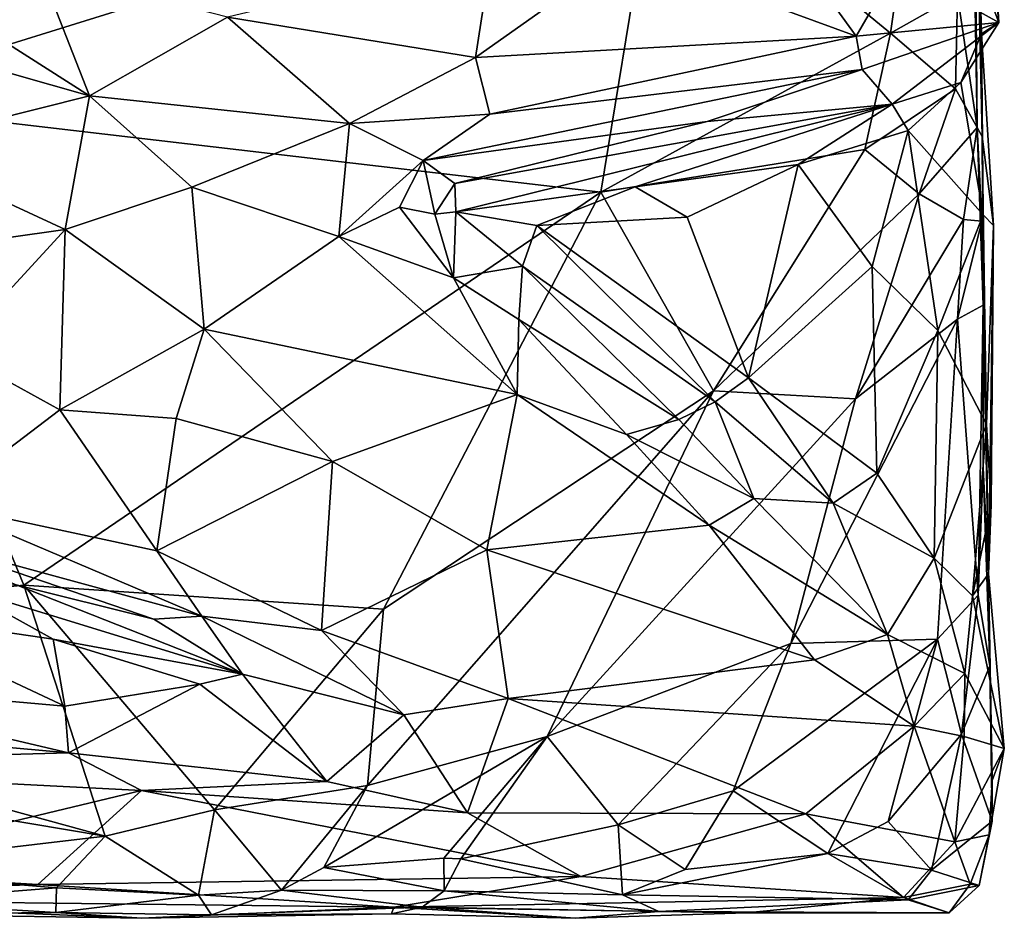
# Model space of a CAD drawing. Extents: x -17.8 to 5.7, y 4.4 to 5.7.
# Drawn here: x 5.1 to 5.7, y 4.4 to 5 of the extents above; entities that cross this region are included whole.
import ezdxf

# ---------------------------------------------------------------- set-up
doc = ezdxf.new("R2010")
doc.units = 0
doc.header["$MEASUREMENT"] = 0
doc.layers.add('1', color=7, linetype='Continuous')

msp = doc.modelspace()

# ---------------------------------------------------------------- linework, layer by layer
at = {"layer": '1'}
for points in [[(5.2769, 5.42201, -1.29177), (5.2769, 5.42201, -1.29177), (5.00869, 4.93763, -1.29476), (4.85134, 5.14713, -1.29258)], [(5.2769, 5.42201, -1.29177), (5.2769, 5.42201, -1.29177), (5.50861, 5.09303, -1.29138), (5.00869, 4.93763, -1.29476)], [(5.69766, 5.24111, -0.96462), (5.69766, 5.24111, -0.96462), (5.69685, 5.16662, -0.92427), (5.71304, 4.98506, -0.93359)], [(5.69766, 5.24111, -0.96462), (5.69766, 5.24111, -0.96462), (5.71304, 4.98506, -0.93359), (5.69831, 5.13289, -0.99539)], [(5.69685, 5.16662, -0.92427), (5.69685, 5.16662, -0.92427), (5.70198, 5.01502, -0.92197), (5.71304, 4.98506, -0.93359)], [(5.70018, 4.92199, -1.27627), (5.70018, 4.92199, -1.27627), (5.69815, 5.14546, -1.11021), (5.7031, 4.91643, -1.0746)], [(5.7031, 4.91643, -1.0746), (5.7031, 4.91643, -1.0746), (5.69815, 5.14546, -1.11021), (5.69831, 5.13289, -0.99539)], [(5.69815, 5.14546, -1.11021), (5.69815, 5.14546, -1.11021), (5.70018, 4.92199, -1.27627), (5.69828, 5.02983, -1.26202)], [(5.70275, 4.97815, -0.9823), (5.70275, 4.97815, -0.9823), (5.69831, 5.13289, -0.99539), (5.71304, 4.98506, -0.93359)], [(5.69831, 5.13289, -0.99539), (5.69831, 5.13289, -0.99539), (5.70275, 4.97815, -0.9823), (5.7031, 4.91643, -1.0746)], [(5.00869, 4.93763, -1.29476), (5.00869, 4.93763, -1.29476), (5.50861, 5.09303, -1.29138), (5.47415, 4.88302, -1.29622)], [(5.64811, 4.97858, -1.28681), (5.64811, 4.97858, -1.28681), (5.47415, 4.88302, -1.29622), (5.50861, 5.09303, -1.29138)], [(5.66005, 5.06329, -1.28153), (5.66005, 5.06329, -1.28153), (5.64811, 4.97858, -1.28681), (5.50861, 5.09303, -1.29138)], [(5.68827, 5.00136, -1.27676), (5.68827, 5.00136, -1.27676), (5.64811, 4.97858, -1.28681), (5.66005, 5.06329, -1.28153)], [(5.48891, 5.02767, -0.90374), (5.48891, 5.02767, -0.90374), (5.62744, 4.97671, -0.9069), (5.57021, 5.05601, -0.89959)], [(5.65191, 5.01905, -0.90058), (5.65191, 5.01905, -0.90058), (5.57021, 5.05601, -0.89959), (5.62744, 4.97671, -0.9069)], [(5.70018, 4.92199, -1.27627), (5.70018, 4.92199, -1.27627), (5.68827, 5.00136, -1.27676), (5.69828, 5.02983, -1.26202)], [(5.40857, 5.02601, -0.90616), (5.40857, 5.02601, -0.90616), (5.25013, 4.98827, -0.9248), (5.39903, 4.96395, -0.91107)], [(5.48891, 5.02767, -0.90374), (5.48891, 5.02767, -0.90374), (5.40857, 5.02601, -0.90616), (5.39903, 4.96395, -0.91107)], [(5.48891, 5.02767, -0.90374), (5.48891, 5.02767, -0.90374), (5.39903, 4.96395, -0.91107), (5.62744, 4.97671, -0.9069)], [(5.03999, 5.02217, -0.90582), (5.03999, 5.02217, -0.90582), (5.0483, 4.9748, -0.90699), (5.1673, 4.94088, -0.91432)], [(5.03999, 5.02217, -0.90582), (5.03999, 5.02217, -0.90582), (5.1673, 4.94088, -0.91432), (5.1375, 5.01729, -0.92535)], [(5.62744, 4.97671, -0.9069), (5.62744, 4.97671, -0.9069), (5.71304, 4.98506, -0.93359), (5.65191, 5.01905, -0.90058)], [(5.71304, 4.98506, -0.93359), (5.71304, 4.98506, -0.93359), (5.70198, 5.01502, -0.92197), (5.65191, 5.01905, -0.90058)], [(5.1375, 5.01729, -0.92535), (5.1375, 5.01729, -0.92535), (5.1673, 4.94088, -0.91432), (5.25013, 4.98827, -0.9248)], [(5.64811, 4.97858, -1.28681), (5.64811, 4.97858, -1.28681), (5.68827, 5.00136, -1.27676), (5.68717, 4.94521, -1.28557)], [(5.68827, 5.00136, -1.27676), (5.68827, 5.00136, -1.27676), (5.70018, 4.92199, -1.27627), (5.68717, 4.94521, -1.28557)], [(5.1673, 4.94088, -0.91432), (5.1673, 4.94088, -0.91432), (5.32336, 4.92424, -0.92458), (5.25013, 4.98827, -0.9248)], [(5.25013, 4.98827, -0.9248), (5.25013, 4.98827, -0.9248), (5.32336, 4.92424, -0.92458), (5.39903, 4.96395, -0.91107)], [(5.62744, 4.97671, -0.9069), (5.62744, 4.97671, -0.9069), (5.63117, 4.95672, -0.91688), (5.71304, 4.98506, -0.93359)], [(5.63117, 4.95672, -0.91688), (5.63117, 4.95672, -0.91688), (5.64905, 4.93593, -0.95891), (5.71304, 4.98506, -0.93359)], [(5.69034, 4.94895, -0.97317), (5.69034, 4.94895, -0.97317), (5.71304, 4.98506, -0.93359), (5.64905, 4.93593, -0.95891)], [(5.70275, 4.97815, -0.9823), (5.70275, 4.97815, -0.9823), (5.71304, 4.98506, -0.93359), (5.69034, 4.94895, -0.97317)], [(5.62744, 4.97671, -0.9069), (5.62744, 4.97671, -0.9069), (5.39903, 4.96395, -0.91107), (5.40754, 4.92994, -0.91862)], [(5.40754, 4.92994, -0.91862), (5.40754, 4.92994, -0.91862), (5.63117, 4.95672, -0.91688), (5.62744, 4.97671, -0.9069)], [(5.47415, 4.88302, -1.29622), (5.47415, 4.88302, -1.29622), (5.64811, 4.97858, -1.28681), (5.63262, 4.90868, -1.29497)], [(5.63262, 4.90868, -1.29497), (5.63262, 4.90868, -1.29497), (5.64811, 4.97858, -1.28681), (5.68717, 4.94521, -1.28557)], [(5.69034, 4.94895, -0.97317), (5.69034, 4.94895, -0.97317), (5.70369, 4.86938, -1.00858), (5.70275, 4.97815, -0.9823)], [(5.70275, 4.97815, -0.9823), (5.70275, 4.97815, -0.9823), (5.70983, 4.86317, -1.03002), (5.7031, 4.91643, -1.0746)], [(5.70983, 4.86317, -1.03002), (5.70983, 4.86317, -1.03002), (5.70275, 4.97815, -0.9823), (5.70369, 4.86938, -1.00858)], [(5.0455, 4.91041, -0.91688), (5.0455, 4.91041, -0.91688), (5.1673, 4.94088, -0.91432), (5.0483, 4.9748, -0.90699)], [(5.39903, 4.96395, -0.91107), (5.39903, 4.96395, -0.91107), (5.32336, 4.92424, -0.92458), (5.40754, 4.92994, -0.91862)], [(5.40754, 4.92994, -0.91862), (5.40754, 4.92994, -0.91862), (5.36749, 4.90216, -0.93346), (5.63117, 4.95672, -0.91688)], [(5.63117, 4.95672, -0.91688), (5.63117, 4.95672, -0.91688), (5.36749, 4.90216, -0.93346), (5.53808, 4.92552, -0.93208)], [(5.53808, 4.92552, -0.93208), (5.53808, 4.92552, -0.93208), (5.64905, 4.93593, -0.95891), (5.63117, 4.95672, -0.91688)], [(5.69034, 4.94895, -0.97317), (5.69034, 4.94895, -0.97317), (5.64905, 4.93593, -0.95891), (5.65869, 4.92006, -0.97476)], [(5.70369, 4.86938, -1.00858), (5.70369, 4.86938, -1.00858), (5.69034, 4.94895, -0.97317), (5.65869, 4.92006, -0.97476)], [(5.0455, 4.91041, -0.91688), (5.0455, 4.91041, -0.91688), (5.15274, 4.86069, -0.93064), (5.1673, 4.94088, -0.91432)], [(5.15274, 4.86069, -0.93064), (5.15274, 4.86069, -0.93064), (5.22868, 4.88601, -0.92198), (5.1673, 4.94088, -0.91432)], [(5.32336, 4.92424, -0.92458), (5.32336, 4.92424, -0.92458), (5.1673, 4.94088, -0.91432), (5.22868, 4.88601, -0.92198)], [(5.66522, 4.88204, -1.29388), (5.66522, 4.88204, -1.29388), (5.63262, 4.90868, -1.29497), (5.68717, 4.94521, -1.28557)], [(5.70018, 4.92199, -1.27627), (5.70018, 4.92199, -1.27627), (5.66522, 4.88204, -1.29388), (5.68717, 4.94521, -1.28557)], [(5.00869, 4.93763, -1.29476), (5.00869, 4.93763, -1.29476), (5.12784, 4.64707, -1.29741), (4.76209, 4.61014, -1.2975)], [(5.00869, 4.93763, -1.29476), (5.00869, 4.93763, -1.29476), (5.47415, 4.88302, -1.29622), (5.12784, 4.64707, -1.29741)], [(5.53808, 4.92552, -0.93208), (5.53808, 4.92552, -0.93208), (5.3865, 4.88836, -0.9537), (5.64905, 4.93593, -0.95891)], [(5.3865, 4.88836, -0.9537), (5.3865, 4.88836, -0.9537), (5.38715, 4.87132, -0.98833), (5.64905, 4.93593, -0.95891)], [(5.64905, 4.93593, -0.95891), (5.64905, 4.93593, -0.95891), (5.38715, 4.87132, -0.98833), (5.49484, 4.8862, -0.99067)], [(5.49484, 4.8862, -0.99067), (5.49484, 4.8862, -0.99067), (5.59262, 4.89962, -0.98316), (5.64905, 4.93593, -0.95891)], [(5.64905, 4.93593, -0.95891), (5.64905, 4.93593, -0.95891), (5.59262, 4.89962, -0.98316), (5.65869, 4.92006, -0.97476)], [(5.32336, 4.92424, -0.92458), (5.32336, 4.92424, -0.92458), (5.36749, 4.90216, -0.93346), (5.40754, 4.92994, -0.91862)], [(5.31693, 4.85655, -0.93327), (5.31693, 4.85655, -0.93327), (5.32336, 4.92424, -0.92458), (5.22868, 4.88601, -0.92198)], [(5.32336, 4.92424, -0.92458), (5.32336, 4.92424, -0.92458), (5.31693, 4.85655, -0.93327), (5.36749, 4.90216, -0.93346)], [(5.53808, 4.92552, -0.93208), (5.53808, 4.92552, -0.93208), (5.36749, 4.90216, -0.93346), (5.3865, 4.88836, -0.9537)], [(5.63706, 4.83844, -0.99717), (5.63706, 4.83844, -0.99717), (5.65869, 4.92006, -0.97476), (5.59262, 4.89962, -0.98316)], [(5.67653, 4.80001, -1.01221), (5.67653, 4.80001, -1.01221), (5.65869, 4.92006, -0.97476), (5.63706, 4.83844, -0.99717)], [(5.67653, 4.80001, -1.01221), (5.67653, 4.80001, -1.01221), (5.70369, 4.86938, -1.00858), (5.65869, 4.92006, -0.97476)], [(5.69181, 4.8667, -1.29044), (5.69181, 4.8667, -1.29044), (5.66522, 4.88204, -1.29388), (5.70018, 4.92199, -1.27627)], [(5.69181, 4.8667, -1.29044), (5.69181, 4.8667, -1.29044), (5.70018, 4.92199, -1.27627), (5.70299, 4.86569, -1.27941)], [(5.70018, 4.92199, -1.27627), (5.70018, 4.92199, -1.27627), (5.7031, 4.91643, -1.0746), (5.70368, 4.81531, -1.29167)], [(5.70299, 4.86569, -1.27941), (5.70299, 4.86569, -1.27941), (5.70018, 4.92199, -1.27627), (5.70368, 4.81531, -1.29167)], [(5.70368, 4.81531, -1.29167), (5.70368, 4.81531, -1.29167), (5.7031, 4.91643, -1.0746), (5.70693, 4.65394, -1.12793)], [(5.70693, 4.65394, -1.12793), (5.70693, 4.65394, -1.12793), (5.7031, 4.91643, -1.0746), (5.70983, 4.86317, -1.03002)], [(5.15274, 4.86069, -0.93064), (5.15274, 4.86069, -0.93064), (5.0455, 4.91041, -0.91688), (5.08209, 4.85067, -0.93122)], [(5.47415, 4.88302, -1.29622), (5.47415, 4.88302, -1.29622), (5.63262, 4.90868, -1.29497), (5.5419, 4.76384, -1.30191)], [(5.5419, 4.76384, -1.30191), (5.5419, 4.76384, -1.30191), (5.63262, 4.90868, -1.29497), (5.66522, 4.88204, -1.29388)], [(5.36749, 4.90216, -0.93346), (5.36749, 4.90216, -0.93346), (5.31693, 4.85655, -0.93327), (5.35342, 4.87413, -0.93904)], [(5.35342, 4.87413, -0.93904), (5.35342, 4.87413, -0.93904), (5.37454, 4.86978, -0.95625), (5.36749, 4.90216, -0.93346)], [(5.37454, 4.86978, -0.95625), (5.37454, 4.86978, -0.95625), (5.3865, 4.88836, -0.9537), (5.36749, 4.90216, -0.93346)], [(5.49484, 4.8862, -0.99067), (5.49484, 4.8862, -0.99067), (5.52608, 4.86809, -1.00076), (5.59262, 4.89962, -0.98316)], [(5.59262, 4.89962, -0.98316), (5.59262, 4.89962, -0.98316), (5.52608, 4.86809, -1.00076), (5.56279, 4.7716, -1.02237)], [(5.56279, 4.7716, -1.02237), (5.56279, 4.7716, -1.02237), (5.63706, 4.83844, -0.99717), (5.59262, 4.89962, -0.98316)], [(5.37454, 4.86978, -0.95625), (5.37454, 4.86978, -0.95625), (5.38715, 4.87132, -0.98833), (5.3865, 4.88836, -0.9537)], [(5.34372, 4.63266, -1.30232), (5.34372, 4.63266, -1.30232), (5.12784, 4.64707, -1.29741), (5.47415, 4.88302, -1.29622)], [(5.15274, 4.86069, -0.93064), (5.15274, 4.86069, -0.93064), (5.23617, 4.80077, -0.94716), (5.22868, 4.88601, -0.92198)], [(5.22868, 4.88601, -0.92198), (5.22868, 4.88601, -0.92198), (5.23617, 4.80077, -0.94716), (5.31693, 4.85655, -0.93327)], [(5.47415, 4.88302, -1.29622), (5.47415, 4.88302, -1.29622), (5.5419, 4.76384, -1.30191), (5.34372, 4.63266, -1.30232)], [(5.4358, 4.86311, -0.99764), (5.4358, 4.86311, -0.99764), (5.49484, 4.8862, -0.99067), (5.38715, 4.87132, -0.98833)], [(5.49484, 4.8862, -0.99067), (5.49484, 4.8862, -0.99067), (5.4358, 4.86311, -0.99764), (5.52608, 4.86809, -1.00076)], [(5.5419, 4.76384, -1.30191), (5.5419, 4.76384, -1.30191), (5.66522, 4.88204, -1.29388), (5.62698, 4.75893, -1.30194)], [(5.62698, 4.75893, -1.30194), (5.62698, 4.75893, -1.30194), (5.66522, 4.88204, -1.29388), (5.69181, 4.8667, -1.29044)], [(5.35342, 4.87413, -0.93904), (5.35342, 4.87413, -0.93904), (5.31693, 4.85655, -0.93327), (5.38584, 4.83168, -0.94933)], [(5.35342, 4.87413, -0.93904), (5.35342, 4.87413, -0.93904), (5.38584, 4.83168, -0.94933), (5.37454, 4.86978, -0.95625)], [(5.37454, 4.86978, -0.95625), (5.37454, 4.86978, -0.95625), (5.38584, 4.83168, -0.94933), (5.38715, 4.87132, -0.98833)], [(5.38584, 4.83168, -0.94933), (5.38584, 4.83168, -0.94933), (5.42714, 4.8387, -0.98767), (5.38715, 4.87132, -0.98833)], [(5.38715, 4.87132, -0.98833), (5.38715, 4.87132, -0.98833), (5.42714, 4.8387, -0.98767), (5.4358, 4.86311, -0.99764)], [(5.56279, 4.7716, -1.02237), (5.56279, 4.7716, -1.02237), (5.52608, 4.86809, -1.00076), (5.4358, 4.86311, -0.99764)], [(5.62698, 4.75893, -1.30194), (5.62698, 4.75893, -1.30194), (5.69181, 4.8667, -1.29044), (5.68825, 4.80682, -1.29748)], [(5.70369, 4.86938, -1.00858), (5.70369, 4.86938, -1.00858), (5.67653, 4.80001, -1.01221), (5.70563, 4.74362, -1.04486)], [(5.68825, 4.80682, -1.29748), (5.68825, 4.80682, -1.29748), (5.69181, 4.8667, -1.29044), (5.70299, 4.86569, -1.27941)], [(5.70299, 4.86569, -1.27941), (5.70299, 4.86569, -1.27941), (5.70368, 4.81531, -1.29167), (5.68825, 4.80682, -1.29748)], [(5.70563, 4.74362, -1.04486), (5.70563, 4.74362, -1.04486), (5.70983, 4.86317, -1.03002), (5.70369, 4.86938, -1.00858)], [(5.08209, 4.85067, -0.93122), (5.08209, 4.85067, -0.93122), (5.08543, 4.78762, -0.95177), (5.15274, 4.86069, -0.93064)], [(5.15274, 4.86069, -0.93064), (5.15274, 4.86069, -0.93064), (5.08543, 4.78762, -0.95177), (5.14957, 4.75243, -0.96748)], [(5.23617, 4.80077, -0.94716), (5.23617, 4.80077, -0.94716), (5.15274, 4.86069, -0.93064), (5.14957, 4.75243, -0.96748)], [(5.54279, 4.75724, -1.01796), (5.54279, 4.75724, -1.01796), (5.4358, 4.86311, -0.99764), (5.42714, 4.8387, -0.98767)], [(5.4358, 4.86311, -0.99764), (5.4358, 4.86311, -0.99764), (5.54279, 4.75724, -1.01796), (5.56279, 4.7716, -1.02237)], [(5.70983, 4.86317, -1.03002), (5.70983, 4.86317, -1.03002), (5.70563, 4.74362, -1.04486), (5.70859, 4.69532, -1.08057)], [(5.70983, 4.86317, -1.03002), (5.70983, 4.86317, -1.03002), (5.70859, 4.69532, -1.08057), (5.70693, 4.65394, -1.12793)], [(5.23617, 4.80077, -0.94716), (5.23617, 4.80077, -0.94716), (5.42394, 4.76152, -0.95998), (5.31693, 4.85655, -0.93327)], [(5.42394, 4.76152, -0.95998), (5.42394, 4.76152, -0.95998), (5.38584, 4.83168, -0.94933), (5.31693, 4.85655, -0.93327)], [(5.38584, 4.83168, -0.94933), (5.38584, 4.83168, -0.94933), (5.42505, 4.80657, -0.95721), (5.42714, 4.8387, -0.98767)], [(5.42714, 4.8387, -0.98767), (5.42714, 4.8387, -0.98767), (5.42505, 4.80657, -0.95721), (5.52098, 4.74667, -0.98596)], [(5.52098, 4.74667, -0.98596), (5.52098, 4.74667, -0.98596), (5.54279, 4.75724, -1.01796), (5.42714, 4.8387, -0.98767)], [(5.56279, 4.7716, -1.02237), (5.56279, 4.7716, -1.02237), (5.63997, 4.7144, -1.03917), (5.63706, 4.83844, -0.99717)], [(5.63997, 4.7144, -1.03917), (5.63997, 4.7144, -1.03917), (5.67653, 4.80001, -1.01221), (5.63706, 4.83844, -0.99717)], [(5.42505, 4.80657, -0.95721), (5.42505, 4.80657, -0.95721), (5.38584, 4.83168, -0.94933), (5.42394, 4.76152, -0.95998)], [(5.70368, 4.81531, -1.29167), (5.70368, 4.81531, -1.29167), (5.70076, 4.64113, -1.29207), (5.68825, 4.80682, -1.29748)], [(5.70361, 4.71728, -1.27656), (5.70361, 4.71728, -1.27656), (5.70076, 4.64113, -1.29207), (5.70368, 4.81531, -1.29167)], [(5.70368, 4.81531, -1.29167), (5.70368, 4.81531, -1.29167), (5.70693, 4.65394, -1.12793), (5.70361, 4.71728, -1.27656)], [(5.42394, 4.76152, -0.95998), (5.42394, 4.76152, -0.95998), (5.48958, 4.73766, -0.97641), (5.42505, 4.80657, -0.95721)], [(5.52098, 4.74667, -0.98596), (5.52098, 4.74667, -0.98596), (5.42505, 4.80657, -0.95721), (5.48958, 4.73766, -0.97641)], [(5.58834, 4.61211, -1.30533), (5.58834, 4.61211, -1.30533), (5.68825, 4.80682, -1.29748), (5.67636, 4.61459, -1.3022)], [(5.62698, 4.75893, -1.30194), (5.62698, 4.75893, -1.30194), (5.68825, 4.80682, -1.29748), (5.58834, 4.61211, -1.30533)], [(5.68825, 4.80682, -1.29748), (5.68825, 4.80682, -1.29748), (5.70076, 4.64113, -1.29207), (5.67636, 4.61459, -1.3022)], [(5.14957, 4.75243, -0.96748), (5.14957, 4.75243, -0.96748), (5.21929, 4.7472, -0.96743), (5.23617, 4.80077, -0.94716)], [(5.23617, 4.80077, -0.94716), (5.23617, 4.80077, -0.94716), (5.21929, 4.7472, -0.96743), (5.31313, 4.72134, -0.98151)], [(5.23617, 4.80077, -0.94716), (5.23617, 4.80077, -0.94716), (5.31313, 4.72134, -0.98151), (5.42394, 4.76152, -0.95998)], [(5.67426, 4.66338, -1.06437), (5.67426, 4.66338, -1.06437), (5.67653, 4.80001, -1.01221), (5.63997, 4.7144, -1.03917)], [(5.67653, 4.80001, -1.01221), (5.67653, 4.80001, -1.01221), (5.67426, 4.66338, -1.06437), (5.70563, 4.74362, -1.04486)], [(5.08543, 4.78762, -0.95177), (5.08543, 4.78762, -0.95177), (5.07552, 4.69607, -0.99398), (5.14957, 4.75243, -0.96748)], [(5.54279, 4.75724, -1.01796), (5.54279, 4.75724, -1.01796), (5.61374, 4.69633, -1.03543), (5.56279, 4.7716, -1.02237)], [(5.61374, 4.69633, -1.03543), (5.61374, 4.69633, -1.03543), (5.63997, 4.7144, -1.03917), (5.56279, 4.7716, -1.02237)], [(5.5419, 4.76384, -1.30191), (5.5419, 4.76384, -1.30191), (5.44199, 4.55621, -1.30626), (5.33418, 4.52682, -1.30441)], [(5.34372, 4.63266, -1.30232), (5.34372, 4.63266, -1.30232), (5.5419, 4.76384, -1.30191), (5.33418, 4.52682, -1.30441)], [(5.44199, 4.55621, -1.30626), (5.44199, 4.55621, -1.30626), (5.5419, 4.76384, -1.30191), (5.62698, 4.75893, -1.30194)], [(5.42394, 4.76152, -0.95998), (5.42394, 4.76152, -0.95998), (5.31313, 4.72134, -0.98151), (5.40572, 4.66824, -1.00842)], [(5.53917, 4.68316, -1.00256), (5.53917, 4.68316, -1.00256), (5.42394, 4.76152, -0.95998), (5.40572, 4.66824, -1.00842)], [(5.53917, 4.68316, -1.00256), (5.53917, 4.68316, -1.00256), (5.48958, 4.73766, -0.97641), (5.42394, 4.76152, -0.95998)], [(5.58834, 4.61211, -1.30533), (5.58834, 4.61211, -1.30533), (5.44199, 4.55621, -1.30626), (5.62698, 4.75893, -1.30194)], [(5.14957, 4.75243, -0.96748), (5.14957, 4.75243, -0.96748), (5.07552, 4.69607, -0.99398), (5.20764, 4.66764, -1.0076)], [(5.20764, 4.66764, -1.0076), (5.20764, 4.66764, -1.0076), (5.21929, 4.7472, -0.96743), (5.14957, 4.75243, -0.96748)], [(5.54279, 4.75724, -1.01796), (5.54279, 4.75724, -1.01796), (5.52098, 4.74667, -0.98596), (5.56603, 4.69913, -1.00556)], [(5.61374, 4.69633, -1.03543), (5.61374, 4.69633, -1.03543), (5.54279, 4.75724, -1.01796), (5.56603, 4.69913, -1.00556)], [(5.20764, 4.66764, -1.0076), (5.20764, 4.66764, -1.0076), (5.31313, 4.72134, -0.98151), (5.21929, 4.7472, -0.96743)], [(5.56603, 4.69913, -1.00556), (5.56603, 4.69913, -1.00556), (5.52098, 4.74667, -0.98596), (5.48958, 4.73766, -0.97641)], [(5.67426, 4.66338, -1.06437), (5.67426, 4.66338, -1.06437), (5.69723, 4.6406, -1.08829), (5.70563, 4.74362, -1.04486)], [(5.70563, 4.74362, -1.04486), (5.70563, 4.74362, -1.04486), (5.69723, 4.6406, -1.08829), (5.70859, 4.69532, -1.08057)], [(5.48958, 4.73766, -0.97641), (5.48958, 4.73766, -0.97641), (5.53917, 4.68316, -1.00256), (5.56603, 4.69913, -1.00556)], [(5.3065, 4.61991, -1.03943), (5.3065, 4.61991, -1.03943), (5.31313, 4.72134, -0.98151), (5.20764, 4.66764, -1.0076)], [(5.3065, 4.61991, -1.03943), (5.3065, 4.61991, -1.03943), (5.40572, 4.66824, -1.00842), (5.31313, 4.72134, -0.98151)], [(5.70361, 4.71728, -1.27656), (5.70361, 4.71728, -1.27656), (5.7077, 4.59863, -1.27045), (5.70076, 4.64113, -1.29207)], [(5.70693, 4.65394, -1.12793), (5.70693, 4.65394, -1.12793), (5.7077, 4.59863, -1.27045), (5.70361, 4.71728, -1.27656)], [(5.63997, 4.7144, -1.03917), (5.63997, 4.7144, -1.03917), (5.61374, 4.69633, -1.03543), (5.67426, 4.66338, -1.06437)], [(5.53917, 4.68316, -1.00256), (5.53917, 4.68316, -1.00256), (5.64633, 4.61742, -1.05172), (5.56603, 4.69913, -1.00556)], [(5.56603, 4.69913, -1.00556), (5.56603, 4.69913, -1.00556), (5.64633, 4.61742, -1.05172), (5.61374, 4.69633, -1.03543)], [(5.07552, 4.69607, -0.99398), (5.07552, 4.69607, -0.99398), (5.06559, 4.67445, -1.02), (5.23468, 4.62851, -1.03554)], [(5.20764, 4.66764, -1.0076), (5.20764, 4.66764, -1.0076), (5.07552, 4.69607, -0.99398), (5.23468, 4.62851, -1.03554)], [(5.61374, 4.69633, -1.03543), (5.61374, 4.69633, -1.03543), (5.64633, 4.61742, -1.05172), (5.67426, 4.66338, -1.06437)], [(5.70859, 4.69532, -1.08057), (5.70859, 4.69532, -1.08057), (5.69723, 4.6406, -1.08829), (5.70693, 4.65394, -1.12793)], [(5.53917, 4.68316, -1.00256), (5.53917, 4.68316, -1.00256), (5.40572, 4.66824, -1.00842), (5.60256, 4.60228, -1.05237)], [(5.64633, 4.61742, -1.05172), (5.64633, 4.61742, -1.05172), (5.53917, 4.68316, -1.00256), (5.60256, 4.60228, -1.05237)], [(5.20596, 4.62678, -1.05103), (5.20596, 4.62678, -1.05103), (5.06559, 4.67445, -1.02), (5.12321, 4.64735, -1.06665)], [(5.23468, 4.62851, -1.03554), (5.23468, 4.62851, -1.03554), (5.06559, 4.67445, -1.02), (5.20596, 4.62678, -1.05103)], [(5.3065, 4.61991, -1.03943), (5.3065, 4.61991, -1.03943), (5.20764, 4.66764, -1.0076), (5.23468, 4.62851, -1.03554)], [(5.3065, 4.61991, -1.03943), (5.3065, 4.61991, -1.03943), (5.41865, 4.57909, -1.06859), (5.40572, 4.66824, -1.00842)], [(5.60256, 4.60228, -1.05237), (5.60256, 4.60228, -1.05237), (5.40572, 4.66824, -1.00842), (5.41865, 4.57909, -1.06859)], [(5.69266, 4.59403, -1.08204), (5.69266, 4.59403, -1.08204), (5.67426, 4.66338, -1.06437), (5.64633, 4.61742, -1.05172)], [(5.69723, 4.6406, -1.08829), (5.69723, 4.6406, -1.08829), (5.67426, 4.66338, -1.06437), (5.69266, 4.59403, -1.08204)], [(5.69723, 4.6406, -1.08829), (5.69723, 4.6406, -1.08829), (5.71639, 4.54902, -1.12828), (5.70693, 4.65394, -1.12793)], [(5.71639, 4.54902, -1.12828), (5.71639, 4.54902, -1.12828), (5.70901, 4.52975, -1.2001), (5.70693, 4.65394, -1.12793)], [(5.70693, 4.65394, -1.12793), (5.70693, 4.65394, -1.12793), (5.70901, 4.52975, -1.2001), (5.7077, 4.59863, -1.27045)], [(5.12784, 4.64707, -1.29741), (5.12784, 4.64707, -1.29741), (5.17679, 4.49631, -1.28825), (4.76209, 4.61014, -1.2975)], [(5.08899, 4.64595, -1.07701), (5.08899, 4.64595, -1.07701), (5.03075, 4.63151, -1.08129), (5.1455, 4.61469, -1.09046)], [(5.12321, 4.64735, -1.06665), (5.12321, 4.64735, -1.06665), (5.08899, 4.64595, -1.07701), (5.25921, 4.59366, -1.0864)], [(5.08899, 4.64595, -1.07701), (5.08899, 4.64595, -1.07701), (5.1455, 4.61469, -1.09046), (5.25921, 4.59366, -1.0864)], [(5.12321, 4.64735, -1.06665), (5.12321, 4.64735, -1.06665), (5.25921, 4.59366, -1.0864), (5.20596, 4.62678, -1.05103)], [(5.12784, 4.64707, -1.29741), (5.12784, 4.64707, -1.29741), (5.24232, 4.51225, -1.29434), (5.17679, 4.49631, -1.28825)], [(5.24232, 4.51225, -1.29434), (5.24232, 4.51225, -1.29434), (5.12784, 4.64707, -1.29741), (5.34372, 4.63266, -1.30232)], [(5.70076, 4.64113, -1.29207), (5.70076, 4.64113, -1.29207), (5.69065, 4.55771, -1.29021), (5.67636, 4.61459, -1.3022)], [(5.7077, 4.59863, -1.27045), (5.7077, 4.59863, -1.27045), (5.69065, 4.55771, -1.29021), (5.70076, 4.64113, -1.29207)], [(5.69723, 4.6406, -1.08829), (5.69723, 4.6406, -1.08829), (5.69266, 4.59403, -1.08204), (5.71639, 4.54902, -1.12828)], [(5.15245, 4.57444, -1.09394), (5.15245, 4.57444, -1.09394), (5.03075, 4.63151, -1.08129), (4.96459, 4.59113, -1.07648)], [(5.1455, 4.61469, -1.09046), (5.1455, 4.61469, -1.09046), (5.03075, 4.63151, -1.08129), (5.15245, 4.57444, -1.09394)], [(5.23468, 4.62851, -1.03554), (5.23468, 4.62851, -1.03554), (5.20596, 4.62678, -1.05103), (5.25921, 4.59366, -1.0864)], [(5.35596, 4.56925, -1.08603), (5.35596, 4.56925, -1.08603), (5.23468, 4.62851, -1.03554), (5.25921, 4.59366, -1.0864)], [(5.3065, 4.61991, -1.03943), (5.3065, 4.61991, -1.03943), (5.23468, 4.62851, -1.03554), (5.35596, 4.56925, -1.08603)], [(5.33418, 4.52682, -1.30441), (5.33418, 4.52682, -1.30441), (5.24232, 4.51225, -1.29434), (5.34372, 4.63266, -1.30232)], [(5.3065, 4.61991, -1.03943), (5.3065, 4.61991, -1.03943), (5.35596, 4.56925, -1.08603), (5.41865, 4.57909, -1.06859)], [(5.6622, 4.56252, -1.08405), (5.6622, 4.56252, -1.08405), (5.64633, 4.61742, -1.05172), (5.60256, 4.60228, -1.05237)], [(5.69266, 4.59403, -1.08204), (5.69266, 4.59403, -1.08204), (5.64633, 4.61742, -1.05172), (5.6622, 4.56252, -1.08405)], [(4.76209, 4.61014, -1.2975), (4.76209, 4.61014, -1.2975), (5.17679, 4.49631, -1.28825), (4.85994, 4.5497, -1.29418)], [(5.23348, 4.58765, -1.09363), (5.23348, 4.58765, -1.09363), (5.1455, 4.61469, -1.09046), (5.15245, 4.57444, -1.09394)], [(5.23348, 4.58765, -1.09363), (5.23348, 4.58765, -1.09363), (5.25921, 4.59366, -1.0864), (5.1455, 4.61469, -1.09046)], [(5.48456, 4.50309, -1.30188), (5.48456, 4.50309, -1.30188), (5.44199, 4.55621, -1.30626), (5.58834, 4.61211, -1.30533)], [(5.48456, 4.50309, -1.30188), (5.48456, 4.50309, -1.30188), (5.58834, 4.61211, -1.30533), (5.55358, 4.5236, -1.30476)], [(5.67636, 4.61459, -1.3022), (5.67636, 4.61459, -1.3022), (5.55358, 4.5236, -1.30476), (5.58834, 4.61211, -1.30533)], [(5.55358, 4.5236, -1.30476), (5.55358, 4.5236, -1.30476), (5.67636, 4.61459, -1.3022), (5.61048, 4.48593, -1.29777)], [(5.61048, 4.48593, -1.29777), (5.61048, 4.48593, -1.29777), (5.67636, 4.61459, -1.3022), (5.64669, 4.50515, -1.29816)], [(5.67636, 4.61459, -1.3022), (5.67636, 4.61459, -1.3022), (5.69065, 4.55771, -1.29021), (5.64669, 4.50515, -1.29816)], [(5.41865, 4.57909, -1.06859), (5.41865, 4.57909, -1.06859), (5.6622, 4.56252, -1.08405), (5.60256, 4.60228, -1.05237)], [(5.7077, 4.59863, -1.27045), (5.7077, 4.59863, -1.27045), (5.70906, 4.50533, -1.27614), (5.69065, 4.55771, -1.29021)], [(5.70906, 4.50533, -1.27614), (5.70906, 4.50533, -1.27614), (5.7077, 4.59863, -1.27045), (5.70901, 4.52975, -1.2001)], [(5.30975, 4.52919, -1.11703), (5.30975, 4.52919, -1.11703), (5.25921, 4.59366, -1.0864), (5.23348, 4.58765, -1.09363)], [(5.30975, 4.52919, -1.11703), (5.30975, 4.52919, -1.11703), (5.35596, 4.56925, -1.08603), (5.25921, 4.59366, -1.0864)], [(5.6622, 4.56252, -1.08405), (5.6622, 4.56252, -1.08405), (5.69224, 4.55626, -1.09979), (5.69266, 4.59403, -1.08204)], [(5.69266, 4.59403, -1.08204), (5.69266, 4.59403, -1.08204), (5.69224, 4.55626, -1.09979), (5.71639, 4.54902, -1.12828)], [(4.89363, 4.56979, -1.07901), (4.89363, 4.56979, -1.07901), (5.15479, 4.54635, -1.09993), (4.96459, 4.59113, -1.07648)], [(5.15479, 4.54635, -1.09993), (5.15479, 4.54635, -1.09993), (5.15245, 4.57444, -1.09394), (4.96459, 4.59113, -1.07648)], [(5.15479, 4.54635, -1.09993), (5.15479, 4.54635, -1.09993), (5.23348, 4.58765, -1.09363), (5.15245, 4.57444, -1.09394)], [(5.30975, 4.52919, -1.11703), (5.30975, 4.52919, -1.11703), (5.23348, 4.58765, -1.09363), (5.15479, 4.54635, -1.09993)], [(5.41865, 4.57909, -1.06859), (5.41865, 4.57909, -1.06859), (5.35596, 4.56925, -1.08603), (5.39415, 4.51044, -1.13074)], [(5.39415, 4.51044, -1.13074), (5.39415, 4.51044, -1.13074), (5.59726, 4.50984, -1.12893), (5.41865, 4.57909, -1.06859)], [(5.6622, 4.56252, -1.08405), (5.6622, 4.56252, -1.08405), (5.41865, 4.57909, -1.06859), (5.59726, 4.50984, -1.12893)], [(4.89727, 4.53916, -1.10516), (4.89727, 4.53916, -1.10516), (5.15479, 4.54635, -1.09993), (4.89363, 4.56979, -1.07901)], [(5.35596, 4.56925, -1.08603), (5.35596, 4.56925, -1.08603), (5.30975, 4.52919, -1.11703), (5.39415, 4.51044, -1.13074)], [(5.59726, 4.50984, -1.12893), (5.59726, 4.50984, -1.12893), (5.68664, 4.49303, -1.1516), (5.6622, 4.56252, -1.08405)], [(5.6622, 4.56252, -1.08405), (5.6622, 4.56252, -1.08405), (5.68664, 4.49303, -1.1516), (5.69224, 4.55626, -1.09979)], [(5.69065, 4.55771, -1.29021), (5.69065, 4.55771, -1.29021), (5.67269, 4.47593, -1.29417), (5.64669, 4.50515, -1.29816)], [(5.70906, 4.50533, -1.27614), (5.70906, 4.50533, -1.27614), (5.67269, 4.47593, -1.29417), (5.69065, 4.55771, -1.29021)], [(5.44199, 4.55621, -1.30626), (5.44199, 4.55621, -1.30626), (5.37988, 4.48314, -1.29967), (5.30787, 4.47753, -1.30357)], [(5.33418, 4.52682, -1.30441), (5.33418, 4.52682, -1.30441), (5.44199, 4.55621, -1.30626), (5.30787, 4.47753, -1.30357)], [(5.44199, 4.55621, -1.30626), (5.44199, 4.55621, -1.30626), (5.39011, 4.48273, -1.30366), (5.37988, 4.48314, -1.29967)], [(5.44199, 4.55621, -1.30626), (5.44199, 4.55621, -1.30626), (5.48456, 4.50309, -1.30188), (5.39011, 4.48273, -1.30366)], [(5.69224, 4.55626, -1.09979), (5.69224, 4.55626, -1.09979), (5.68664, 4.49303, -1.1516), (5.71639, 4.54902, -1.12828)], [(5.0103, 4.47679, -1.28018), (5.0103, 4.47679, -1.28018), (4.85994, 4.5497, -1.29418), (5.17679, 4.49631, -1.28825)], [(5.19861, 4.52382, -1.1143), (5.19861, 4.52382, -1.1143), (5.15479, 4.54635, -1.09993), (4.89727, 4.53916, -1.10516)], [(5.19861, 4.52382, -1.1143), (5.19861, 4.52382, -1.1143), (5.30975, 4.52919, -1.11703), (5.15479, 4.54635, -1.09993)], [(5.68664, 4.49303, -1.1516), (5.68664, 4.49303, -1.1516), (5.70722, 4.49721, -1.17162), (5.71639, 4.54902, -1.12828)], [(5.70722, 4.49721, -1.17162), (5.70722, 4.49721, -1.17162), (5.70901, 4.52975, -1.2001), (5.71639, 4.54902, -1.12828)], [(5.19861, 4.52382, -1.1143), (5.19861, 4.52382, -1.1143), (4.89727, 4.53916, -1.10516), (4.99759, 4.47547, -1.1666)], [(5.39415, 4.51044, -1.13074), (5.39415, 4.51044, -1.13074), (5.30975, 4.52919, -1.11703), (5.19861, 4.52382, -1.1143)], [(5.70901, 4.52975, -1.2001), (5.70901, 4.52975, -1.2001), (5.70722, 4.49721, -1.17162), (5.70906, 4.50533, -1.27614)], [(5.19861, 4.52382, -1.1143), (5.19861, 4.52382, -1.1143), (4.99759, 4.47547, -1.1666), (5.13627, 4.46743, -1.17646)], [(5.19861, 4.52382, -1.1143), (5.19861, 4.52382, -1.1143), (5.13627, 4.46743, -1.17646), (5.46211, 4.47206, -1.16754)], [(5.46211, 4.47206, -1.16754), (5.46211, 4.47206, -1.16754), (5.39415, 4.51044, -1.13074), (5.19861, 4.52382, -1.1143)], [(5.24232, 4.51225, -1.29434), (5.24232, 4.51225, -1.29434), (5.33418, 4.52682, -1.30441), (5.2826, 4.46388, -1.29276)], [(5.2826, 4.46388, -1.29276), (5.2826, 4.46388, -1.29276), (5.33418, 4.52682, -1.30441), (5.30787, 4.47753, -1.30357)], [(5.55358, 4.5236, -1.30476), (5.55358, 4.5236, -1.30476), (5.52487, 4.47629, -1.29736), (5.48456, 4.50309, -1.30188)], [(5.52487, 4.47629, -1.29736), (5.52487, 4.47629, -1.29736), (5.55358, 4.5236, -1.30476), (5.61048, 4.48593, -1.29777)], [(5.24232, 4.51225, -1.29434), (5.24232, 4.51225, -1.29434), (5.23281, 4.46098, -1.27617), (5.17679, 4.49631, -1.28825)], [(5.23281, 4.46098, -1.27617), (5.23281, 4.46098, -1.27617), (5.24232, 4.51225, -1.29434), (5.2826, 4.46388, -1.29276)], [(5.39415, 4.51044, -1.13074), (5.39415, 4.51044, -1.13074), (5.46211, 4.47206, -1.16754), (5.59726, 4.50984, -1.12893)], [(5.46211, 4.47206, -1.16754), (5.46211, 4.47206, -1.16754), (5.65582, 4.45957, -1.18721), (5.59726, 4.50984, -1.12893)], [(5.65582, 4.45957, -1.18721), (5.65582, 4.45957, -1.18721), (5.68664, 4.49303, -1.1516), (5.59726, 4.50984, -1.12893)], [(5.64669, 4.50515, -1.29816), (5.64669, 4.50515, -1.29816), (5.67269, 4.47593, -1.29417), (5.61048, 4.48593, -1.29777)], [(5.70906, 4.50533, -1.27614), (5.70906, 4.50533, -1.27614), (5.70135, 4.46666, -1.27025), (5.67269, 4.47593, -1.29417)], [(5.70906, 4.50533, -1.27614), (5.70906, 4.50533, -1.27614), (5.70722, 4.49721, -1.17162), (5.70135, 4.46666, -1.27025)], [(5.4872, 4.46116, -1.28845), (5.4872, 4.46116, -1.28845), (5.39011, 4.48273, -1.30366), (5.48456, 4.50309, -1.30188)], [(5.48456, 4.50309, -1.30188), (5.48456, 4.50309, -1.30188), (5.52487, 4.47629, -1.29736), (5.4872, 4.46116, -1.28845)], [(5.17679, 4.49631, -1.28825), (5.17679, 4.49631, -1.28825), (5.14748, 4.46533, -1.28137), (5.0103, 4.47679, -1.28018)], [(5.23281, 4.46098, -1.27617), (5.23281, 4.46098, -1.27617), (5.14748, 4.46533, -1.28137), (5.17679, 4.49631, -1.28825)], [(5.69594, 4.4676, -1.19771), (5.69594, 4.4676, -1.19771), (5.68664, 4.49303, -1.1516), (5.65582, 4.45957, -1.18721)], [(5.68664, 4.49303, -1.1516), (5.68664, 4.49303, -1.1516), (5.69594, 4.4676, -1.19771), (5.70722, 4.49721, -1.17162)], [(5.70135, 4.46666, -1.27025), (5.70135, 4.46666, -1.27025), (5.70722, 4.49721, -1.17162), (5.69594, 4.4676, -1.19771)], [(5.61048, 4.48593, -1.29777), (5.61048, 4.48593, -1.29777), (5.4872, 4.46116, -1.28845), (5.52487, 4.47629, -1.29736)], [(5.65866, 4.45822, -1.28106), (5.65866, 4.45822, -1.28106), (5.4872, 4.46116, -1.28845), (5.61048, 4.48593, -1.29777)], [(5.61048, 4.48593, -1.29777), (5.61048, 4.48593, -1.29777), (5.67269, 4.47593, -1.29417), (5.65866, 4.45822, -1.28106)], [(5.3801, 4.46348, -1.28781), (5.3801, 4.46348, -1.28781), (5.30787, 4.47753, -1.30357), (5.37988, 4.48314, -1.29967)], [(5.39011, 4.48273, -1.30366), (5.39011, 4.48273, -1.30366), (5.3801, 4.46348, -1.28781), (5.37988, 4.48314, -1.29967)], [(5.3801, 4.46348, -1.28781), (5.3801, 4.46348, -1.28781), (5.39011, 4.48273, -1.30366), (5.4872, 4.46116, -1.28845)], [(4.90668, 4.45897, -1.19306), (4.90668, 4.45897, -1.19306), (5.13627, 4.46743, -1.17646), (4.99759, 4.47547, -1.1666)], [(5.14748, 4.46533, -1.28137), (5.14748, 4.46533, -1.28137), (5.04048, 4.45687, -1.26705), (5.0103, 4.47679, -1.28018)], [(5.2826, 4.46388, -1.29276), (5.2826, 4.46388, -1.29276), (5.30787, 4.47753, -1.30357), (5.3801, 4.46348, -1.28781)], [(5.65866, 4.45822, -1.28106), (5.65866, 4.45822, -1.28106), (5.67269, 4.47593, -1.29417), (5.70135, 4.46666, -1.27025)], [(5.46211, 4.47206, -1.16754), (5.46211, 4.47206, -1.16754), (5.13627, 4.46743, -1.17646), (5.35004, 4.4537, -1.19613)], [(5.35004, 4.4537, -1.19613), (5.35004, 4.4537, -1.19613), (5.65582, 4.45957, -1.18721), (5.46211, 4.47206, -1.16754)], [(5.13627, 4.46743, -1.17646), (5.13627, 4.46743, -1.17646), (4.90668, 4.45897, -1.19306), (5.35004, 4.4537, -1.19613)], [(5.14704, 4.45061, -1.26706), (5.14704, 4.45061, -1.26706), (5.04048, 4.45687, -1.26705), (5.14748, 4.46533, -1.28137)], [(5.14704, 4.45061, -1.26706), (5.14704, 4.45061, -1.26706), (5.14748, 4.46533, -1.28137), (5.23281, 4.46098, -1.27617)], [(5.23281, 4.46098, -1.27617), (5.23281, 4.46098, -1.27617), (5.2826, 4.46388, -1.29276), (5.2406, 4.44915, -1.25382)], [(5.2826, 4.46388, -1.29276), (5.2826, 4.46388, -1.29276), (5.36696, 4.45382, -1.26979), (5.2406, 4.44915, -1.25382)], [(5.2826, 4.46388, -1.29276), (5.2826, 4.46388, -1.29276), (5.3801, 4.46348, -1.28781), (5.36696, 4.45382, -1.26979)], [(5.3801, 4.46348, -1.28781), (5.3801, 4.46348, -1.28781), (5.50909, 4.45116, -1.26773), (5.36696, 4.45382, -1.26979)], [(5.4872, 4.46116, -1.28845), (5.4872, 4.46116, -1.28845), (5.50909, 4.45116, -1.26773), (5.3801, 4.46348, -1.28781)], [(5.69594, 4.4676, -1.19771), (5.69594, 4.4676, -1.19771), (5.65582, 4.45957, -1.18721), (5.68331, 4.45042, -1.23301)], [(5.70135, 4.46666, -1.27025), (5.70135, 4.46666, -1.27025), (5.68331, 4.45042, -1.23301), (5.65866, 4.45822, -1.28106)], [(5.69594, 4.4676, -1.19771), (5.69594, 4.4676, -1.19771), (5.68331, 4.45042, -1.23301), (5.70135, 4.46666, -1.27025)], [(4.90668, 4.45897, -1.19306), (4.90668, 4.45897, -1.19306), (5.04372, 4.4496, -1.23347), (5.19866, 4.44705, -1.22367)], [(5.35004, 4.4537, -1.19613), (5.35004, 4.4537, -1.19613), (4.90668, 4.45897, -1.19306), (5.19866, 4.44705, -1.22367)], [(5.04048, 4.45687, -1.26705), (5.04048, 4.45687, -1.26705), (5.14704, 4.45061, -1.26706), (5.04372, 4.4496, -1.23347)], [(5.2406, 4.44915, -1.25382), (5.2406, 4.44915, -1.25382), (5.14704, 4.45061, -1.26706), (5.23281, 4.46098, -1.27617)], [(5.65582, 4.45957, -1.18721), (5.65582, 4.45957, -1.18721), (5.35004, 4.4537, -1.19613), (5.56149, 4.4503, -1.20966)], [(5.50909, 4.45116, -1.26773), (5.50909, 4.45116, -1.26773), (5.4872, 4.46116, -1.28845), (5.65866, 4.45822, -1.28106)], [(5.68331, 4.45042, -1.23301), (5.68331, 4.45042, -1.23301), (5.50909, 4.45116, -1.26773), (5.65866, 4.45822, -1.28106)], [(5.68331, 4.45042, -1.23301), (5.68331, 4.45042, -1.23301), (5.65582, 4.45957, -1.18721), (5.56149, 4.4503, -1.20966)], [(5.04372, 4.4496, -1.23347), (5.04372, 4.4496, -1.23347), (5.14704, 4.45061, -1.26706), (5.19866, 4.44705, -1.22367)], [(5.19866, 4.44705, -1.22367), (5.19866, 4.44705, -1.22367), (5.14704, 4.45061, -1.26706), (5.2406, 4.44915, -1.25382)], [(5.19866, 4.44705, -1.22367), (5.19866, 4.44705, -1.22367), (5.34856, 4.44966, -1.23), (5.35004, 4.4537, -1.19613)], [(5.36696, 4.45382, -1.26979), (5.36696, 4.45382, -1.26979), (5.34856, 4.44966, -1.23), (5.2406, 4.44915, -1.25382)], [(5.36696, 4.45382, -1.26979), (5.36696, 4.45382, -1.26979), (5.45883, 4.44705, -1.22751), (5.34856, 4.44966, -1.23)], [(5.34856, 4.44966, -1.23), (5.34856, 4.44966, -1.23), (5.45883, 4.44705, -1.22751), (5.35004, 4.4537, -1.19613)], [(5.56149, 4.4503, -1.20966), (5.56149, 4.4503, -1.20966), (5.35004, 4.4537, -1.19613), (5.45883, 4.44705, -1.22751)], [(5.50909, 4.45116, -1.26773), (5.50909, 4.45116, -1.26773), (5.45883, 4.44705, -1.22751), (5.36696, 4.45382, -1.26979)], [(5.50909, 4.45116, -1.26773), (5.50909, 4.45116, -1.26773), (5.56149, 4.4503, -1.20966), (5.45883, 4.44705, -1.22751)], [(5.56149, 4.4503, -1.20966), (5.56149, 4.4503, -1.20966), (5.50909, 4.45116, -1.26773), (5.68331, 4.45042, -1.23301)], [(5.2406, 4.44915, -1.25382), (5.2406, 4.44915, -1.25382), (5.34856, 4.44966, -1.23), (5.19866, 4.44705, -1.22367)]]:
    msp.add_3dface(points, dxfattribs=at)

doc.saveas('drawing.dxf')
